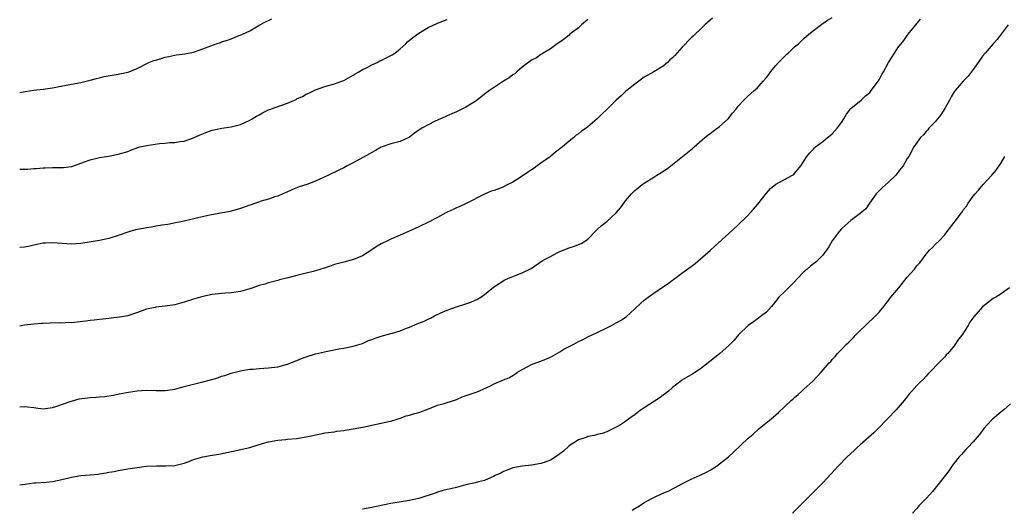
# Model space of a CAD drawing. Units: inches. Extents: x 2664000 to 2667000, y 1557000 to 1560000.
# Drawn here: x 2664000 to 2664210, y 1559402 to 1559506 of the extents above; entities that cross this region are included whole.
import ezdxf

# ---------------------------------------------------------------- set-up
doc = ezdxf.new("R2010")
doc.units = ezdxf.units.IN
doc.header["$MEASUREMENT"] = 0
doc.layers.add('LD26641557_10ft', color=102, linetype='Continuous')

msp = doc.modelspace()

# ---------------------------------------------------------------- linework, layer by layer
at = {"layer": 'LD26641557_10ft'}
for points, elevation in [([(2664000, 1559423.62), (2664001, 1559423.71), (2664001.66, 1559423.66), (2664003, 1559423.49), (2664003.45, 1559423.45), (2664005, 1559423.25), (2664007, 1559423.47), (2664007.69, 1559423.69), (2664010.77, 1559424.77), (2664011, 1559424.86), (2664012.66, 1559425.34), (2664014.41, 1559425.59), (2664015, 1559425.64), (2664016.3, 1559425.7), (2664017, 1559425.78), (2664018.15, 1559425.85), (2664019.88, 1559426.12), (2664021.52, 1559426.48), (2664023.2, 1559426.8), (2664025, 1559427.05), (2664027, 1559427.16), (2664029.09, 1559427.09), (2664031, 1559427.09), (2664033, 1559427.4), (2664033.54, 1559427.54), (2664035, 1559427.96), (2664037, 1559428.5), (2664039, 1559428.97), (2664040.63, 1559429.37), (2664042.18, 1559429.82), (2664043, 1559430.16), (2664043.67, 1559430.33), (2664045, 1559430.84), (2664047, 1559431.33), (2664047.38, 1559431.38), (2664049, 1559431.65), (2664049.7, 1559431.7), (2664051, 1559431.84), (2664053, 1559431.95), (2664055, 1559432.18), (2664057, 1559432.71), (2664057.74, 1559433), (2664058.62, 1559433.38), (2664059, 1559433.52), (2664060.03, 1559433.97), (2664061, 1559434.32), (2664063, 1559434.94), (2664065.51, 1559435.51), (2664067.98, 1559435.98), (2664069, 1559436.16), (2664071, 1559436.56), (2664073, 1559437.17), (2664074.25, 1559437.75), (2664075, 1559437.99), (2664075.71, 1559438.29), (2664077, 1559438.71), (2664079, 1559439.24), (2664079.35, 1559439.35), (2664081, 1559439.81), (2664082.37, 1559440.37), (2664083, 1559440.61), (2664084.65, 1559441.35), (2664085, 1559441.49), (2664086.12, 1559441.88), (2664087, 1559442.32), (2664087.5, 1559442.5), (2664088.33, 1559443), (2664089.65, 1559443.65), (2664091, 1559444.27), (2664093, 1559444.98), (2664095, 1559445.56), (2664096.06, 1559445.94), (2664097, 1559446.34), (2664097.45, 1559446.55), (2664098.16, 1559447), (2664099, 1559447.6), (2664100.88, 1559449.12), (2664102.07, 1559449.93), (2664103.32, 1559450.68), (2664103.95, 1559451), (2664105, 1559451.44), (2664105.72, 1559451.72), (2664107, 1559452.19), (2664108.9, 1559453.1), (2664109.6, 1559453.6), (2664111.28, 1559454.72), (2664111.74, 1559455), (2664113, 1559455.7), (2664114.43, 1559456.43), (2664115, 1559456.74), (2664117, 1559457.54), (2664118.13, 1559457.87), (2664119, 1559458.21), (2664119.55, 1559458.45), (2664120.51, 1559459), (2664121, 1559459.36), (2664122.77, 1559461.23), (2664123, 1559461.4), (2664123.79, 1559462.21), (2664125, 1559463.12), (2664127, 1559464.95), (2664127.93, 1559466.07), (2664129, 1559467.52), (2664130.27, 1559469), (2664131, 1559469.73), (2664131.71, 1559470.29), (2664132.55, 1559471), (2664133, 1559471.32), (2664135, 1559472.59), (2664135.69, 1559473), (2664136.53, 1559473.47), (2664137, 1559473.82), (2664137.75, 1559474.25), (2664138.63, 1559475), (2664143.3, 1559478.7), (2664143.6, 1559479), (2664145.91, 1559481), (2664146.52, 1559481.48), (2664147, 1559481.87), (2664147.66, 1559482.34), (2664149, 1559483.36), (2664150.84, 1559485), (2664151.8, 1559486.2), (2664152.49, 1559487), (2664153, 1559487.66), (2664154.2, 1559489), (2664155, 1559489.78), (2664156.37, 1559491), (2664157, 1559491.54), (2664158.33, 1559493), (2664159, 1559493.8), (2664159.53, 1559494.47), (2664159.89, 1559495), (2664161, 1559496.34), (2664161.59, 1559497), (2664162.31, 1559497.69), (2664163, 1559498.43), (2664163.31, 1559498.69), (2664163.64, 1559499), (2664165, 1559500.36), (2664165.84, 1559501), (2664167, 1559502.12), (2664168.05, 1559503), (2664169, 1559503.82), (2664170.82, 1559505.18), (2664171, 1559505.29), (2664171.99, 1559506.01), (2664173, 1559506.59)], 8840), ([(2664147.54, 1559506.46), (2664147, 1559506), (2664145.91, 1559505), (2664145, 1559504.09), (2664143.8, 1559503), (2664143.4, 1559502.6), (2664143, 1559502.26), (2664141, 1559500.17), (2664139.49, 1559498.51), (2664139, 1559497.98), (2664138.47, 1559497.53), (2664137.91, 1559497), (2664137, 1559496.22), (2664135, 1559495.01), (2664133, 1559493.85), (2664131, 1559492.35), (2664129.26, 1559491), (2664129, 1559490.79), (2664128.08, 1559489.92), (2664127, 1559488.99), (2664125.03, 1559487), (2664123.99, 1559486.01), (2664123, 1559485), (2664121, 1559483.3), (2664120.6, 1559483), (2664119.65, 1559482.35), (2664119, 1559481.81), (2664118.5, 1559481.5), (2664117.99, 1559481), (2664117, 1559480.23), (2664115.58, 1559479), (2664114.12, 1559477.88), (2664113, 1559476.98), (2664111, 1559475.54), (2664110.22, 1559475), (2664109.53, 1559474.47), (2664109, 1559474.16), (2664108.33, 1559473.67), (2664107, 1559472.79), (2664105, 1559471.51), (2664103.95, 1559471), (2664103, 1559470.51), (2664102.17, 1559470.17), (2664101, 1559469.76), (2664100.42, 1559469.58), (2664099, 1559468.92), (2664095.07, 1559466.93), (2664093.69, 1559466.31), (2664093, 1559466.06), (2664092.29, 1559465.71), (2664091, 1559465.14), (2664090.73, 1559465), (2664089, 1559464), (2664087.05, 1559462.95), (2664085, 1559461.97), (2664082.78, 1559461), (2664081, 1559460.18), (2664079, 1559459.33), (2664078.29, 1559459), (2664077, 1559458.35), (2664076.13, 1559457.87), (2664075, 1559457.06), (2664073, 1559455.81), (2664071.08, 1559455), (2664069, 1559454.49), (2664067, 1559453.95), (2664066.31, 1559453.69), (2664064.82, 1559453.18), (2664063, 1559452.6), (2664062.49, 1559452.49), (2664061, 1559452.1), (2664059, 1559451.61), (2664057.11, 1559451.11), (2664055.33, 1559450.67), (2664055, 1559450.55), (2664053, 1559450.03), (2664052.21, 1559449.79), (2664051, 1559449.48), (2664049.63, 1559449), (2664049, 1559448.79), (2664047, 1559448.2), (2664046.04, 1559448.04), (2664045, 1559447.91), (2664043.83, 1559447.83), (2664043, 1559447.82), (2664041, 1559447.6), (2664039, 1559447.14), (2664037, 1559446.56), (2664035, 1559445.92), (2664033, 1559445.4), (2664031, 1559445.11), (2664029, 1559444.88), (2664028.83, 1559444.83), (2664027, 1559444.45), (2664026.09, 1559444.09), (2664023, 1559443.03), (2664021.26, 1559442.74), (2664019.48, 1559442.52), (2664019, 1559442.49), (2664017.67, 1559442.33), (2664017, 1559442.28), (2664015.88, 1559442.12), (2664015, 1559442.05), (2664014.1, 1559441.9), (2664011, 1559441.57), (2664010.41, 1559441.59), (2664009, 1559441.49), (2664008.45, 1559441.55), (2664006.5, 1559441.5), (2664005, 1559441.43), (2664004.61, 1559441.39), (2664003, 1559441.28), (2664001, 1559441.03), (2664000, 1559440.81)], 8850), ([(2664000, 1559490.63), (2664000.77, 1559490.77), (2664001.15, 1559490.85), (2664003, 1559491.1), (2664005, 1559491.31), (2664007, 1559491.61), (2664010.24, 1559492.24), (2664013, 1559492.74), (2664014.14, 1559493), (2664015, 1559493.21), (2664016.38, 1559493.62), (2664017, 1559493.75), (2664017.99, 1559494.01), (2664021, 1559494.52), (2664023.07, 1559494.93), (2664025, 1559495.7), (2664027.51, 1559497), (2664028.59, 1559497.41), (2664029, 1559497.51), (2664030.13, 1559497.87), (2664031, 1559498.11), (2664031.74, 1559498.26), (2664033, 1559498.58), (2664033.4, 1559498.6), (2664035.13, 1559498.87), (2664037, 1559499.22), (2664039, 1559499.88), (2664041.85, 1559501), (2664042.73, 1559501.27), (2664043, 1559501.38), (2664044.28, 1559501.72), (2664045, 1559502.06), (2664046.75, 1559502.75), (2664047.13, 1559502.87), (2664047.42, 1559503), (2664049, 1559503.74), (2664051.13, 1559505), (2664052.33, 1559505.67), (2664053, 1559505.97), (2664053.69, 1559506.31)], 8880), ([(2664000, 1559407.05), (2664001.19, 1559407.19), (2664003, 1559407.43), (2664003.45, 1559407.45), (2664005.63, 1559407.63), (2664007, 1559407.77), (2664009, 1559408.17), (2664011, 1559408.67), (2664013, 1559408.99), (2664015, 1559409.16), (2664016.68, 1559409.32), (2664017, 1559409.38), (2664018.43, 1559409.57), (2664019, 1559409.73), (2664020.1, 1559409.9), (2664021, 1559410.1), (2664023, 1559410.41), (2664027, 1559410.97), (2664029.11, 1559411.11), (2664031, 1559411.08), (2664031.09, 1559411.1), (2664033, 1559411.15), (2664035, 1559411.66), (2664036.02, 1559412.02), (2664037, 1559412.41), (2664039, 1559412.99), (2664041, 1559413.32), (2664042.42, 1559413.58), (2664044.09, 1559413.91), (2664046.42, 1559414.42), (2664047.4, 1559414.6), (2664049, 1559415.01), (2664051.89, 1559415.89), (2664053, 1559416.2), (2664055, 1559416.55), (2664056.69, 1559416.69), (2664057, 1559416.74), (2664058.93, 1559416.93), (2664061, 1559417.28), (2664062.44, 1559417.56), (2664063, 1559417.71), (2664064.11, 1559417.89), (2664065, 1559418.08), (2664067, 1559418.35), (2664067.55, 1559418.45), (2664069, 1559418.63), (2664069.31, 1559418.69), (2664071, 1559418.93), (2664073, 1559419.29), (2664073.39, 1559419.39), (2664075, 1559419.73), (2664075.98, 1559419.98), (2664077, 1559420.17), (2664078.53, 1559420.53), (2664079, 1559420.61), (2664080.35, 1559421), (2664081, 1559421.22), (2664082.3, 1559421.7), (2664083, 1559421.85), (2664083.85, 1559422.15), (2664085, 1559422.44), (2664086.52, 1559423), (2664089, 1559423.98), (2664090.37, 1559424.37), (2664092.36, 1559425), (2664093, 1559425.24), (2664094.24, 1559425.76), (2664095.7, 1559426.3), (2664097, 1559426.7), (2664097.75, 1559427), (2664099, 1559427.55), (2664100.08, 1559428.08), (2664101, 1559428.56), (2664103, 1559429.41), (2664104.16, 1559429.84), (2664105, 1559430.35), (2664105.43, 1559430.57), (2664106.03, 1559431), (2664107, 1559431.6), (2664108.22, 1559432.22), (2664109, 1559432.64), (2664109.9, 1559433), (2664111, 1559433.37), (2664113, 1559434.25), (2664115, 1559435.38), (2664115.9, 1559435.9), (2664117, 1559436.5), (2664117.98, 1559437), (2664119, 1559437.56), (2664120, 1559438), (2664121, 1559438.56), (2664121.91, 1559439), (2664123, 1559439.47), (2664125, 1559440.44), (2664126, 1559441), (2664127, 1559441.51), (2664127.96, 1559442.04), (2664129.15, 1559442.85), (2664131, 1559444.54), (2664132.25, 1559445.75), (2664133, 1559446.37), (2664133.8, 1559447), (2664135, 1559447.86), (2664136.85, 1559449.15), (2664138.06, 1559449.94), (2664139, 1559450.63), (2664139.22, 1559450.78), (2664141, 1559452.11), (2664143, 1559453.55), (2664143.81, 1559454.19), (2664145, 1559455.17), (2664147, 1559456.96), (2664148.07, 1559457.93), (2664151, 1559460.54), (2664153, 1559462.38), (2664155, 1559464.34), (2664156.28, 1559465.72), (2664157.2, 1559466.8), (2664159, 1559469.14), (2664159.88, 1559470.12), (2664161, 1559471.06), (2664164.59, 1559473), (2664164.83, 1559473.17), (2664165, 1559473.33), (2664166.33, 1559475), (2664167, 1559475.98), (2664167.63, 1559477), (2664168.24, 1559477.76), (2664169, 1559478.54), (2664169.21, 1559478.79), (2664169.45, 1559479), (2664171, 1559480.18), (2664172.04, 1559481), (2664172.55, 1559481.45), (2664173, 1559481.78), (2664174.09, 1559483), (2664175, 1559484.23), (2664175.51, 1559485), (2664176.04, 1559485.96), (2664177, 1559487.16), (2664179.16, 1559489), (2664180.1, 1559489.9), (2664181, 1559490.63), (2664181.3, 1559491), (2664182.22, 1559492.21), (2664183, 1559493.3), (2664183.58, 1559494.42), (2664183.92, 1559495), (2664185.01, 1559497), (2664186.25, 1559499), (2664187, 1559500.09), (2664188.3, 1559501.7), (2664189, 1559502.77), (2664189.17, 1559503), (2664191.78, 1559506.22)], 8830), ([(2664121, 1559506.18), (2664119.63, 1559505), (2664119, 1559504.41), (2664117.17, 1559503), (2664117, 1559502.84), (2664115.98, 1559502.02), (2664115, 1559501.35), (2664114.81, 1559501.19), (2664114.48, 1559501), (2664113, 1559499.91), (2664111.5, 1559499), (2664111.2, 1559498.8), (2664111, 1559498.7), (2664110.04, 1559497.96), (2664109, 1559497.5), (2664108.73, 1559497.27), (2664107, 1559496.03), (2664105.84, 1559495), (2664105.41, 1559494.59), (2664105, 1559494.37), (2664104.26, 1559493.74), (2664103.05, 1559493), (2664100.03, 1559491), (2664099, 1559490.25), (2664097.41, 1559489), (2664097, 1559488.72), (2664095, 1559487.47), (2664093, 1559486.48), (2664091, 1559485.62), (2664090.58, 1559485.42), (2664089.57, 1559485), (2664088.47, 1559484.47), (2664087, 1559483.73), (2664085.64, 1559483), (2664085, 1559482.57), (2664084.08, 1559481.92), (2664083, 1559481.08), (2664082.85, 1559481), (2664081, 1559480.13), (2664079.89, 1559479.89), (2664079, 1559479.65), (2664077, 1559478.97), (2664075.77, 1559478.23), (2664075, 1559477.84), (2664074.49, 1559477.51), (2664071, 1559475.65), (2664069.74, 1559475), (2664069, 1559474.58), (2664067.95, 1559474.05), (2664065.79, 1559473), (2664063, 1559471.7), (2664061.17, 1559471), (2664059.52, 1559470.48), (2664058.09, 1559469.91), (2664056.72, 1559469.28), (2664056.04, 1559469), (2664055, 1559468.54), (2664054.36, 1559468.36), (2664053, 1559467.87), (2664051.43, 1559467.43), (2664049.31, 1559466.69), (2664049, 1559466.6), (2664047, 1559465.88), (2664046.32, 1559465.68), (2664044.74, 1559465.26), (2664040.46, 1559464.46), (2664037.91, 1559463.91), (2664035, 1559463.22), (2664033.93, 1559463), (2664033.18, 1559462.82), (2664031.51, 1559462.49), (2664030.37, 1559462.37), (2664029, 1559462.11), (2664028.1, 1559461.9), (2664027, 1559461.74), (2664026.38, 1559461.62), (2664024.68, 1559461.32), (2664023.44, 1559461), (2664023, 1559460.87), (2664021, 1559460.15), (2664019, 1559459.51), (2664017, 1559459.1), (2664013, 1559458.44), (2664011, 1559458.32), (2664007, 1559458.6), (2664005.47, 1559458.53), (2664005, 1559458.48), (2664003, 1559458.08), (2664002.13, 1559457.87), (2664001, 1559457.69), (2664000, 1559457.58)], 8860), ([(2664000, 1559474.25), (2664000.26, 1559474.26), (2664001.73, 1559474.27), (2664003, 1559474.38), (2664003.59, 1559474.41), (2664005, 1559474.57), (2664005.42, 1559474.58), (2664007, 1559474.66), (2664009, 1559474.62), (2664009.36, 1559474.64), (2664011, 1559474.83), (2664011.13, 1559474.87), (2664013.81, 1559475.81), (2664015, 1559476.25), (2664017, 1559476.74), (2664018.95, 1559477.05), (2664020.63, 1559477.37), (2664021, 1559477.45), (2664023, 1559478.07), (2664023.66, 1559478.34), (2664025.13, 1559478.87), (2664025.58, 1559479), (2664027, 1559479.33), (2664029.75, 1559479.75), (2664031, 1559479.84), (2664031.95, 1559479.95), (2664033, 1559479.96), (2664034.16, 1559480.16), (2664035, 1559480.21), (2664037, 1559480.92), (2664038.42, 1559481.58), (2664039.83, 1559482.17), (2664041, 1559482.56), (2664041.35, 1559482.65), (2664043.01, 1559483.01), (2664045, 1559483.32), (2664047, 1559483.81), (2664049, 1559484.7), (2664049.53, 1559485), (2664050.43, 1559485.57), (2664051, 1559485.88), (2664051.71, 1559486.29), (2664053, 1559486.91), (2664053.22, 1559487), (2664057, 1559488.31), (2664058.52, 1559489), (2664058.86, 1559489.14), (2664059, 1559489.22), (2664060.24, 1559489.76), (2664061, 1559490.23), (2664061.54, 1559490.46), (2664063, 1559491.14), (2664065, 1559491.88), (2664067, 1559492.48), (2664068.56, 1559493), (2664069, 1559493.17), (2664071, 1559494.28), (2664071.43, 1559494.57), (2664072.23, 1559495), (2664073, 1559495.47), (2664073.88, 1559495.88), (2664075, 1559496.49), (2664076.09, 1559497), (2664076.68, 1559497.32), (2664077, 1559497.44), (2664078.01, 1559497.99), (2664079, 1559498.46), (2664079.34, 1559498.66), (2664079.85, 1559499), (2664081, 1559499.94), (2664082.19, 1559501), (2664082.59, 1559501.41), (2664083.68, 1559502.32), (2664085, 1559503.26), (2664087, 1559504.43), (2664089, 1559505.37), (2664091, 1559506.13)], 8870), ([(2664210.46, 1559505), (2664209, 1559503), (2664208.14, 1559501.86), (2664207.3, 1559501), (2664205.55, 1559499), (2664205, 1559498.32), (2664204.09, 1559497), (2664203, 1559495.53), (2664201.94, 1559494.06), (2664200.88, 1559493), (2664199.17, 1559491), (2664199, 1559490.77), (2664198.35, 1559489.65), (2664198.02, 1559489), (2664197, 1559487.18), (2664196.17, 1559485.83), (2664195.43, 1559485), (2664195, 1559484.46), (2664193.6, 1559483), (2664193.37, 1559482.63), (2664193, 1559482.27), (2664192.42, 1559481.58), (2664191.78, 1559481), (2664190.43, 1559479), (2664189.33, 1559477), (2664189, 1559476.52), (2664188.09, 1559475), (2664187.6, 1559474.4), (2664187, 1559473.54), (2664186.59, 1559473), (2664185, 1559471.48), (2664183.68, 1559470.32), (2664183, 1559469.69), (2664182.37, 1559469), (2664180.95, 1559467), (2664180.16, 1559465.84), (2664179, 1559464.86), (2664177, 1559463.36), (2664175.74, 1559462.26), (2664175, 1559461.58), (2664174.49, 1559461), (2664173, 1559459), (2664172.27, 1559457.73), (2664171, 1559455.98), (2664170.09, 1559455), (2664169.54, 1559454.46), (2664169, 1559454.07), (2664168.42, 1559453.58), (2664167.69, 1559453), (2664167, 1559452.39), (2664165.65, 1559451), (2664165, 1559450.27), (2664164.38, 1559449.62), (2664163.72, 1559449), (2664163, 1559448.26), (2664161.67, 1559447), (2664161.34, 1559446.66), (2664161, 1559446.15), (2664160.08, 1559445), (2664159, 1559443.83), (2664157.97, 1559443), (2664157, 1559442.34), (2664156.24, 1559441.76), (2664155.1, 1559441), (2664153.05, 1559439), (2664152.14, 1559437.86), (2664151.28, 1559437), (2664151, 1559436.74), (2664149.07, 1559435), (2664147.95, 1559434.05), (2664145, 1559431.75), (2664143.31, 1559430.69), (2664141, 1559429.31), (2664140.82, 1559429.18), (2664139, 1559427.75), (2664138.16, 1559427), (2664137.53, 1559426.47), (2664137, 1559426.13), (2664136.37, 1559425.63), (2664133, 1559423.46), (2664132.3, 1559423), (2664131.56, 1559422.44), (2664131, 1559421.97), (2664130.41, 1559421.59), (2664129.61, 1559421), (2664129, 1559420.51), (2664127.7, 1559419.7), (2664127, 1559419.29), (2664125.46, 1559418.54), (2664125, 1559418.34), (2664124.02, 1559417.98), (2664123, 1559417.74), (2664122.43, 1559417.57), (2664121, 1559417.3), (2664120.79, 1559417.21), (2664120.1, 1559417), (2664119, 1559416.63), (2664117, 1559415.32), (2664115.8, 1559414.2), (2664115, 1559413.61), (2664114.66, 1559413.34), (2664113, 1559412.27), (2664111.89, 1559411.89), (2664111, 1559411.55), (2664109, 1559411.23), (2664107, 1559411.02), (2664105, 1559410.65), (2664103.83, 1559410.17), (2664103, 1559409.87), (2664102.47, 1559409.53), (2664101.27, 1559409), (2664101, 1559408.86), (2664099, 1559407.98), (2664097.67, 1559407.67), (2664097, 1559407.46), (2664095.01, 1559407.01), (2664093, 1559406.49), (2664091.8, 1559406.2), (2664091, 1559406.04), (2664090.2, 1559405.8), (2664089, 1559405.48), (2664088.66, 1559405.34), (2664087, 1559404.78), (2664086.7, 1559404.7), (2664085, 1559404.15), (2664083.92, 1559403.92), (2664083, 1559403.69), (2664079, 1559403.02), (2664077.32, 1559402.68), (2664075, 1559402.2), (2664073, 1559401.81)], 8820), ([(2664130.4, 1559401.6), (2664131, 1559401.98), (2664131.65, 1559402.35), (2664132.61, 1559403), (2664133, 1559403.24), (2664135, 1559404.31), (2664136.83, 1559405.17), (2664137, 1559405.27), (2664138.23, 1559405.77), (2664139, 1559406.21), (2664139.55, 1559406.45), (2664141, 1559407.25), (2664143, 1559408.27), (2664144.89, 1559409.11), (2664146.25, 1559409.75), (2664147, 1559410.14), (2664148.34, 1559411), (2664149, 1559411.47), (2664150.93, 1559413), (2664152.02, 1559413.98), (2664155.14, 1559417), (2664156.16, 1559417.84), (2664157.48, 1559419), (2664159.95, 1559421), (2664160.52, 1559421.48), (2664161, 1559421.95), (2664161.58, 1559422.42), (2664163, 1559423.8), (2664164.29, 1559425), (2664164.67, 1559425.33), (2664165, 1559425.64), (2664165.75, 1559426.25), (2664166.54, 1559427), (2664167, 1559427.39), (2664168.92, 1559429.08), (2664170.69, 1559431), (2664172.35, 1559433), (2664172.69, 1559433.31), (2664173, 1559433.72), (2664173.63, 1559434.37), (2664174.17, 1559435), (2664175, 1559435.87), (2664176.09, 1559437), (2664176.58, 1559437.42), (2664177, 1559437.86), (2664177.58, 1559438.42), (2664178.05, 1559439), (2664179, 1559439.87), (2664180.11, 1559441), (2664182.26, 1559443), (2664183, 1559443.79), (2664184.01, 1559445), (2664184.4, 1559445.6), (2664185, 1559446.31), (2664185.28, 1559446.72), (2664185.53, 1559447), (2664187.2, 1559449), (2664189, 1559451.23), (2664190.51, 1559453), (2664191, 1559453.65), (2664191.65, 1559454.35), (2664193, 1559456.19), (2664193.75, 1559457), (2664194.39, 1559457.61), (2664195, 1559458.29), (2664195.76, 1559459), (2664197, 1559460.3), (2664197.47, 1559461), (2664199, 1559462.91), (2664199.2, 1559463.2), (2664200.52, 1559465), (2664200.73, 1559465.27), (2664201, 1559465.66), (2664201.58, 1559466.42), (2664201.97, 1559467), (2664203, 1559468.5), (2664203.42, 1559469), (2664204.17, 1559469.83), (2664205.15, 1559471), (2664207, 1559472.97), (2664207.96, 1559474.04), (2664209, 1559475.64), (2664209.77, 1559477)], 8810), ([(2664210.76, 1559449), (2664209, 1559447.71), (2664207.85, 1559447), (2664207.28, 1559446.72), (2664205, 1559444.95), (2664203.15, 1559442.85), (2664202.33, 1559441.67), (2664201.95, 1559441), (2664200.66, 1559439), (2664199.93, 1559438.07), (2664199, 1559436.66), (2664197.61, 1559435), (2664197.31, 1559434.69), (2664197, 1559434.29), (2664196.34, 1559433.66), (2664195.74, 1559433), (2664193.83, 1559431), (2664193.4, 1559430.6), (2664193, 1559430.16), (2664192.43, 1559429.57), (2664191.82, 1559429), (2664191, 1559428.18), (2664189.97, 1559427), (2664189.5, 1559426.5), (2664188.65, 1559425.35), (2664188.37, 1559425), (2664186.6, 1559423), (2664184.72, 1559421), (2664182.8, 1559419), (2664181.89, 1559418.11), (2664179, 1559415.56), (2664178.34, 1559415), (2664177.66, 1559414.34), (2664176.18, 1559413), (2664174.27, 1559411), (2664172.72, 1559409.28), (2664171, 1559407.46), (2664169.78, 1559406.22), (2664168.52, 1559405), (2664167, 1559403.42), (2664165.78, 1559402.22), (2664164.59, 1559401)], 8800), ([(2664211, 1559424.29), (2664209.58, 1559423), (2664209, 1559422.57), (2664207, 1559420.87), (2664205.33, 1559419), (2664205, 1559418.62), (2664204.29, 1559417.71), (2664203, 1559416.2), (2664201.86, 1559415), (2664201.47, 1559414.53), (2664200.51, 1559413.49), (2664200.04, 1559413), (2664199, 1559411.62), (2664198.51, 1559411), (2664197.89, 1559410.11), (2664195.5, 1559407), (2664194.37, 1559405.63), (2664193.77, 1559405), (2664193, 1559404.14), (2664191.45, 1559402.55), (2664191, 1559402.01), (2664190.1, 1559401)], 8790)]:
    msp.add_lwpolyline(points, dxfattribs=dict(at, elevation=elevation))

doc.saveas('drawing.dxf')
